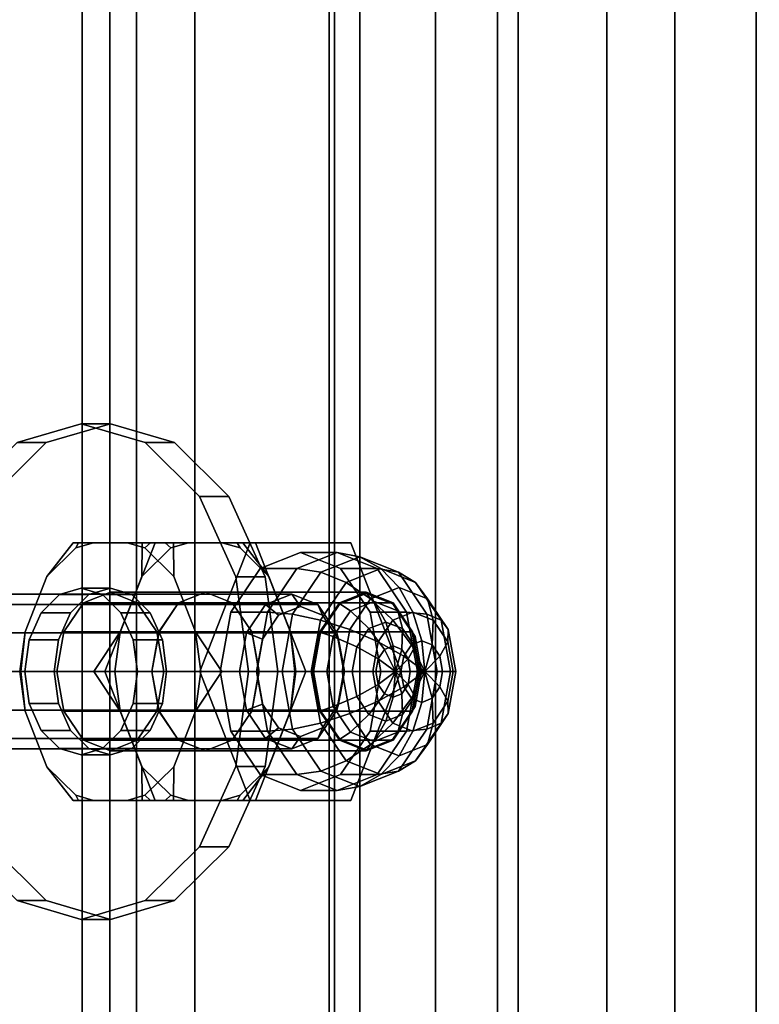
# Model space of a CAD drawing. Extents: x -3374 to 3374, y -2491 to 3025.
# Drawn here: x -1145 to -1108, y 78 to 128 of the extents above; entities that cross this region are included whole.
import ezdxf

# ---------------------------------------------------------------- set-up
doc = ezdxf.new("R2010")
doc.units = 0
doc.layers.add('Aufstiegsnetz', color=4, linetype='CONTINUOUS')
doc.layers.add('Mast', color=4, linetype='CONTINUOUS')

msp = doc.modelspace()

# ---------------------------------------------------------------- linework, layer by layer
at = {"layer": 'Aufstiegsnetz', "color": 0}
for points in [[(-1141.970201, 325, 658.726919), (-1141.970201, -325, 658.726919), (-1175.804975, -325, 621.913692), (-1175.804975, 325, 621.913692)], [(-1153.097172, 325, 661.496782), (-1153.097172, -325, 661.496782), (-1139.238642, -325, 675.274825), (-1139.238642, 325, 675.274825)], [(-1140.57941, 325, 676.503412), (-1140.57941, -325, 676.503412), (-1153.097172, -325, 661.496782), (-1153.097172, 325, 661.496782)], [(-1145.940232, 325, 686.064285), (-1145.940232, -325, 686.064285), (-1136.296866, -325, 700.688489), (-1136.296866, 325, 700.688489)], [(-1129.246925, 325, 670.767687), (-1129.246925, -325, 670.767687), (-1141.970201, -325, 658.726919), (-1141.970201, 325, 658.726919)], [(-1129.510816, 325, 692.608677), (-1129.510816, -325, 692.608677), (-1140.57941, -325, 676.503412), (-1140.57941, 325, 676.503412)], [(-1139.238642, 325, 675.274825), (-1139.238642, -325, 675.274825), (-1124.159354, -325, 687.704966), (-1124.159354, 325, 687.704966)], [(-1136.296866, 325, 700.688489), (-1136.296866, -325, 700.688489), (-1127.970156, -325, 716.100425), (-1127.970156, 325, 716.100425)], [(-1119.987241, 325, 709.673109), (-1119.987241, -325, 709.673109), (-1129.510816, -325, 692.608677), (-1129.510816, 325, 692.608677)], [(-1115.518845, 325, 681.648941), (-1115.518845, -325, 681.648941), (-1129.246925, -325, 670.767687), (-1129.246925, 325, 670.767687)], [(-1127.970156, 325, 716.100425), (-1127.970156, -325, 716.100425), (-1121.023981, -325, 732.18186), (-1121.023981, 325, 732.18186)], [(-1124.159354, 325, 687.704966), (-1124.159354, -325, 687.704966), (-1107.989892, -325, 698.679564), (-1107.989892, 325, 698.679564)], [(-1121.023981, 325, 732.18186), (-1121.023981, -325, 732.18186), (-1115.511629, -325, 748.809422), (-1115.511629, 325, 748.809422)], [(-1112.091156, 325, 727.548936), (-1112.091156, -325, 727.548936), (-1119.987241, -325, 709.673109), (-1119.987241, 325, 709.673109)], [(-1100.891276, 325, 691.287204), (-1100.891276, -325, 691.287204), (-1115.518845, -325, 681.648941), (-1115.518845, 325, 681.648941)], [(-1115.511629, 325, 748.809422), (-1115.511629, -325, 748.809422), (-1106.588601, -325, 764.009286), (-1106.588601, 325, 764.009286)], [(-1105.89094, 325, 746.081357), (-1105.89094, -325, 746.081357), (-1112.091156, -325, 727.548936), (-1112.091156, 325, 727.548936)], [(-1107.989892, 325, 698.679564), (-1107.989892, -325, 698.679564), (-1090.870277, -325, 708.103582), (-1090.870277, 325, 708.103582)]]:
    msp.add_polyline3d(points, close=True, dxfattribs=at)
at = {"layer": 'Mast', "color": 0}
for points in [[(-1149.827514, 90.216457, 650.263116), (-1147.996895, 86.161165, 652.260886), (-1145.257179, 83.451506, 655.250761), (-1142.025465, 82.5, 658.777559), (-1138.79375, 83.451506, 662.304356), (-1136.054034, 86.161165, 665.294231), (-1134.223415, 90.216457, 667.292002), (-1133.580587, 95, 667.993525), (-1134.223415, 99.783543, 667.292002), (-1136.054034, 103.838835, 665.294231), (-1138.79375, 106.548494, 662.304356), (-1142.025465, 107.5, 658.777559), (-1145.257179, 106.548494, 655.250761), (-1147.996895, 103.838835, 652.260886), (-1149.827514, 99.783543, 650.263116), (-1150.470342, 95, 649.561592)], [(-1148.995788, 95, 648.210411), (-1148.35296, 99.783543, 648.911935), (-1146.52234, 103.838835, 650.909706), (-1143.782625, 106.548494, 653.89958), (-1140.55091, 107.5, 657.426378), (-1137.319195, 106.548494, 660.953176), (-1134.57948, 103.838835, 663.943051), (-1132.74886, 99.783543, 665.940821), (-1132.106032, 95, 666.642345), (-1132.74886, 90.216457, 665.940821), (-1134.57948, 86.161165, 663.943051), (-1137.319195, 83.451506, 660.953176), (-1140.55091, 82.5, 657.426378), (-1143.782625, 83.451506, 653.89958), (-1146.52234, 86.161165, 650.909706), (-1148.35296, 90.216457, 648.911935)], [(-1145.257179, 106.548494, 655.250761), (-1142.025465, 107.5, 658.777559), (-1140.55091, 107.5, 657.426378), (-1143.782625, 106.548494, 653.89958)], [(-1142.025465, 107.5, 658.777559), (-1138.79375, 106.548494, 662.304356), (-1137.319195, 106.548494, 660.953176), (-1140.55091, 107.5, 657.426378)], [(-1147.996895, 103.838835, 652.260886), (-1145.257179, 106.548494, 655.250761), (-1143.782625, 106.548494, 653.89958), (-1146.52234, 103.838835, 650.909706)], [(-1138.79375, 106.548494, 662.304356), (-1136.054034, 103.838835, 665.294231), (-1134.57948, 103.838835, 663.943051), (-1137.319195, 106.548494, 660.953176)], [(-1136.054034, 103.838835, 665.294231), (-1134.223415, 99.783543, 667.292002), (-1132.74886, 99.783543, 665.940821), (-1134.57948, 103.838835, 663.943051)], [(-1137.351738, 99.798092, 660.917662), (-1138.805784, 101.236187, 659.330849), (-1139.701805, 101.5, 658.353014), (-1141.400015, 101.5, 656.499742), (-1142.296036, 101.236187, 655.521907), (-1143.750082, 99.798092, 653.935095), (-1144.842847, 96.996506, 652.742551), (-1145.111144, 95, 652.449756), (-1144.842847, 93.003494, 652.742551), (-1143.750082, 90.201908, 653.935095), (-1142.296036, 88.763813, 655.521907), (-1141.400015, 88.5, 656.499742), (-1139.701805, 88.5, 658.353014), (-1138.805784, 88.763813, 659.330849), (-1137.351738, 90.201908, 660.917662), (-1136.258973, 93.003494, 662.110205), (-1135.990676, 95, 662.403), (-1136.258973, 96.996506, 662.110205)], [(-1143.225437, 95, 649.697035), (-1145.064536, 95, 651.382259), (-1144.842847, 96.996506, 652.742551), (-1143.750082, 99.798092, 653.935095), (-1142.432866, 101.5, 654.060825), (-1140.690098, 101.5, 652.463873), (-1138.94733, 101.5, 650.86692), (-1138.957779, 99.798092, 649.543758), (-1140.050544, 96.996506, 648.351215), (-1141.386338, 95, 648.011812)], [(-1142.296036, 101.236187, 655.521907), (-1142.159332, 101.5, 655.248427), (-1142.432866, 101.5, 654.060825), (-1143.750082, 99.798092, 653.935095)], [(-1140.690098, 101.5, 652.463873), (-1142.432866, 101.5, 654.060825), (-1142.159332, 101.5, 655.248427), (-1141.400015, 101.5, 656.499742), (-1139.701805, 101.5, 658.353014), (-1138.52143, 101.5, 659.218501), (-1137.362187, 101.5, 659.5945), (-1135.619419, 101.5, 657.997547), (-1133.876651, 101.5, 656.400595), (-1134.150185, 101.5, 655.212993), (-1134.909502, 101.5, 653.961678), (-1136.607713, 101.5, 652.108406), (-1137.788087, 101.5, 651.242919), (-1138.94733, 101.5, 650.86692)], [(-1142.159332, 101.5, 655.248427), (-1142.296036, 101.236187, 655.521907), (-1141.400015, 101.5, 656.499742)], [(-1138.292071, 101.5, 650.270252), (-1140.825534, 95, 647.505462), (-1138.292071, 88.5, 650.270252), (-1133.225144, 88.5, 655.799832), (-1130.691681, 95, 658.564622), (-1133.225144, 101.5, 655.799832)], [(-1140.825534, 95, 647.505462), (-1138.292071, 101.5, 650.270252), (-1133.499768, 101.5, 645.878915), (-1136.033231, 95, 643.114125)], [(-1132.559435, 99.798092, 656.526325), (-1131.46667, 96.996506, 657.718869), (-1131.198373, 95, 658.011664), (-1131.46667, 93.003494, 657.718869), (-1132.559435, 90.201908, 656.526325), (-1134.013481, 88.763813, 654.939513), (-1134.909502, 88.5, 653.961678), (-1136.607713, 88.5, 652.108406), (-1137.503733, 88.763813, 651.130571), (-1138.957779, 90.201908, 649.543758), (-1140.050544, 93.003494, 648.351215), (-1140.318841, 95, 648.05842), (-1140.050544, 96.996506, 648.351215), (-1138.957779, 99.798092, 649.543758), (-1137.503733, 101.236187, 651.130571), (-1136.607713, 101.5, 652.108406), (-1134.909502, 101.5, 653.961678), (-1134.013481, 101.236187, 654.939513)], [(-1138.805784, 101.236187, 659.330849), (-1138.52143, 101.5, 659.218501), (-1139.701805, 101.5, 658.353014)], [(-1138.957779, 99.798092, 649.543758), (-1138.94733, 101.5, 650.86692), (-1137.788087, 101.5, 651.242919), (-1137.503733, 101.236187, 651.130571)], [(-1138.52143, 101.5, 659.218501), (-1138.805784, 101.236187, 659.330849), (-1137.351738, 99.798092, 660.917662), (-1137.362187, 101.5, 659.5945)], [(-1138.292071, 101.5, 650.270252), (-1133.225144, 101.5, 655.799832), (-1128.432841, 101.5, 651.408495), (-1133.499768, 101.5, 645.878915)], [(-1136.607713, 101.5, 652.108406), (-1137.503733, 101.236187, 651.130571), (-1137.788087, 101.5, 651.242919)], [(-1135.619419, 101.5, 657.997547), (-1137.362187, 101.5, 659.5945), (-1137.351738, 99.798092, 660.917662), (-1136.258973, 96.996506, 662.110205), (-1134.923179, 95, 662.449608), (-1133.08408, 95, 660.764384), (-1131.244981, 95, 659.079161), (-1131.46667, 96.996506, 657.718869), (-1132.559435, 99.798092, 656.526325), (-1133.876651, 101.5, 656.400595)], [(-1128.432841, 101.5, 651.408495), (-1125.899378, 95, 654.173285), (-1128.432841, 88.5, 651.408495), (-1133.499768, 88.5, 645.878915), (-1136.033231, 95, 643.114125), (-1133.499768, 101.5, 645.878915)], [(-1134.909502, 101.5, 653.961678), (-1134.150185, 101.5, 655.212993), (-1134.013481, 101.236187, 654.939513)], [(-1133.876651, 101.5, 656.400595), (-1132.559435, 99.798092, 656.526325), (-1134.013481, 101.236187, 654.939513), (-1134.150185, 101.5, 655.212993)], [(-1133.225144, 101.5, 655.799832), (-1130.691681, 95, 658.564622), (-1125.899378, 95, 654.173285), (-1128.432841, 101.5, 651.408495)], [(-1134.474177, 92, 644.815535), (-1132.991576, 89.803848, 646.43351), (-1130.966305, 89, 648.643705), (-1128.941034, 89.803848, 650.853901), (-1127.458432, 92, 652.471876), (-1126.915763, 95, 653.064096), (-1127.458432, 98, 652.471876), (-1128.941034, 100.196152, 650.853901), (-1130.966305, 101, 648.643705), (-1132.991576, 100.196152, 646.43351), (-1134.474177, 98, 644.815535), (-1135.016847, 95, 644.223315)], [(-1132.991576, 100.196152, 646.43351), (-1130.966305, 101, 648.643705), (-1129.123111, 101, 646.95473), (-1131.148382, 100.196152, 644.744535)], [(-1131.148382, 100.196152, 644.744535), (-1129.123111, 101, 646.95473), (-1127.978183, 100.795555, 645.905596), (-1129.934444, 100.019098, 643.770711)], [(-1130.966305, 101, 648.643705), (-1128.941034, 100.196152, 650.853901), (-1127.09784, 100.196152, 649.164925), (-1129.123111, 101, 646.95473)], [(-1129.123111, 101, 646.95473), (-1127.09784, 100.196152, 649.164925), (-1126.021921, 100.019098, 648.040481), (-1127.978183, 100.795555, 645.905596)], [(-1129.934444, 100.019098, 643.770711), (-1127.978183, 100.795555, 645.905596), (-1126.911279, 100.196152, 644.927959), (-1128.665215, 99.5, 643.013874)], [(-1127.978183, 100.795555, 645.905596), (-1126.021921, 100.019098, 648.040481), (-1125.157343, 99.5, 646.842045), (-1126.911279, 100.196152, 644.927959)], [(-1134.474177, 98, 644.815535), (-1132.991576, 100.196152, 646.43351), (-1131.148382, 100.196152, 644.744535), (-1132.630983, 98, 643.126559)], [(-1132.630983, 98, 643.126559), (-1131.148382, 100.196152, 644.744535), (-1129.934444, 100.019098, 643.770711), (-1131.366527, 97.897777, 642.207867)], [(-1131.366527, 97.897777, 642.207867), (-1129.934444, 100.019098, 643.770711), (-1128.665215, 99.5, 643.013874), (-1129.949186, 97.598076, 641.612666)], [(-1128.941034, 100.196152, 650.853901), (-1127.458432, 98, 652.471876), (-1125.615239, 98, 650.782901), (-1127.09784, 100.196152, 649.164925)], [(-1128.665215, 99.5, 643.013874), (-1126.911279, 100.196152, 644.927959), (-1125.995108, 99.242641, 644.088443), (-1127.427191, 98.674235, 642.525599)], [(-1127.09784, 100.196152, 649.164925), (-1125.615239, 98, 650.782901), (-1124.589838, 97.897777, 649.603325), (-1126.021921, 100.019098, 648.040481)], [(-1126.911279, 100.196152, 644.927959), (-1125.157343, 99.5, 646.842045), (-1124.563026, 98.674235, 645.651288), (-1125.995108, 99.242641, 644.088443)], [(-1126.021921, 100.019098, 648.040481), (-1124.589838, 97.897777, 649.603325), (-1123.873373, 97.598076, 648.243252), (-1125.157343, 99.5, 646.842045)], [(-1134.223415, 99.783543, 667.292002), (-1133.580587, 95, 667.993525), (-1132.106032, 95, 666.642345), (-1132.74886, 99.783543, 665.940821)], [(-1129.949186, 97.598076, 641.612666), (-1128.665215, 99.5, 643.013874), (-1127.427191, 98.674235, 642.525599), (-1128.475549, 97.12132, 641.381518)], [(-1125.157343, 99.5, 646.842045), (-1123.873373, 97.598076, 648.243252), (-1123.514668, 97.12132, 646.795369), (-1124.563026, 98.674235, 645.651288)], [(-1132.725245, 98.377363, 647.610717), (-1155.139145, 98.377363, 668.149272), (-1153.821797, 98.899843, 669.586905), (-1131.407897, 98.899843, 649.04835)], [(-1131.407897, 98.899843, 649.04835), (-1153.821797, 98.899843, 669.586905), (-1152.504449, 98.377363, 671.024538), (-1130.090549, 98.377363, 650.485983)], [(-1144.862943, 95, 655.680994), (-1144.646953, 96.60727, 655.916706), (-1144.031865, 97.969848, 656.587957), (-1143.111321, 98.880294, 657.592555), (-1142.025465, 99.2, 658.777559), (-1140.939608, 98.880294, 659.962563), (-1140.019064, 97.969848, 660.967161), (-1139.403976, 96.60727, 661.638411), (-1139.187986, 95, 661.874123), (-1139.403976, 93.39273, 661.638411), (-1140.019064, 92.030152, 660.967161), (-1140.939608, 91.119706, 659.962563), (-1142.025465, 90.8, 658.777559), (-1143.111321, 91.119706, 657.592555), (-1144.031865, 92.030152, 656.587957), (-1144.646953, 93.39273, 655.916706)], [(-1142.55731, 97.969848, 655.236776), (-1141.636766, 98.880294, 656.241374), (-1143.111321, 98.880294, 657.592555), (-1144.031865, 97.969848, 656.587957)], [(-1143.172399, 93.39273, 654.565525), (-1142.55731, 92.030152, 655.236776), (-1141.636766, 91.119706, 656.241374), (-1140.55091, 90.8, 657.426378), (-1139.465054, 91.119706, 658.611382), (-1138.544509, 92.030152, 659.61598), (-1137.929421, 93.39273, 660.287231), (-1137.713431, 95, 660.522943), (-1137.929421, 96.60727, 660.287231), (-1138.544509, 97.969848, 659.61598), (-1139.465054, 98.880294, 658.611382), (-1140.55091, 99.2, 657.426378), (-1141.636766, 98.880294, 656.241374), (-1142.55731, 97.969848, 655.236776), (-1143.172399, 96.60727, 654.565525), (-1143.388389, 95, 654.329813)], [(-1142.891223, 97, 654.872375), (-1141.90209, 98.464102, 655.951823), (-1140.55091, 99, 657.426378), (-1139.19973, 98.464102, 658.900933), (-1138.210597, 97, 659.980382), (-1137.848549, 95, 660.375488), (-1138.210597, 93, 659.980382), (-1139.19973, 91.535898, 658.900933), (-1140.55091, 91, 657.426378), (-1141.90209, 91.535898, 655.951823), (-1142.891223, 93, 654.872375), (-1143.253271, 95, 654.477269)], [(-1141.636766, 98.880294, 656.241374), (-1140.55091, 99.2, 657.426378), (-1142.025465, 99.2, 658.777559), (-1143.111321, 98.880294, 657.592555)], [(-1140.55091, 99.2, 657.426378), (-1139.465054, 98.880294, 658.611382), (-1140.939608, 98.880294, 659.962563), (-1142.025465, 99.2, 658.777559)], [(-1140.55091, 99, 657.426378), (-1141.90209, 98.464102, 655.951823), (-1139.505939, 98.464102, 653.756155), (-1137.109788, 98.464102, 651.560487), (-1135.758607, 99, 653.035042), (-1138.154759, 99, 655.23071)], [(-1139.465054, 98.880294, 658.611382), (-1138.544509, 97.969848, 659.61598), (-1140.019064, 97.969848, 660.967161), (-1140.939608, 98.880294, 659.962563)], [(-1139.19973, 98.464102, 658.900933), (-1140.55091, 99, 657.426378), (-1138.154759, 99, 655.23071), (-1135.758607, 99, 653.035042), (-1134.407427, 98.464102, 654.509596), (-1136.803578, 98.464102, 656.705265)], [(-1138.09892, 97, 650.481038), (-1138.460968, 95, 650.085932), (-1138.09892, 93, 650.481038), (-1137.109788, 91.535898, 651.560487), (-1135.758607, 91, 653.035042), (-1134.407427, 91.535898, 654.509596), (-1133.418294, 93, 655.589045), (-1133.056246, 95, 655.984151), (-1133.418294, 97, 655.589045), (-1134.407427, 98.464102, 654.509596), (-1135.758607, 99, 653.035042), (-1137.109788, 98.464102, 651.560487)], [(-1138.458969, 95, 650.088115), (-1138.097189, 97, 650.482928), (-1137.108788, 98.464102, 651.561578), (-1135.758607, 99, 653.035042), (-1134.408427, 98.464102, 654.508505), (-1133.420026, 97, 655.587156), (-1133.058246, 95, 655.981969), (-1133.420026, 93, 655.587156), (-1134.408427, 91.535898, 654.508505), (-1135.758607, 91, 653.035042), (-1137.108788, 91.535898, 651.561578), (-1138.097189, 93, 650.482928)], [(-1128.998737, 98.464102, 644.130086), (-1127.648557, 99, 645.60355), (-1135.758607, 99, 653.035042), (-1137.108788, 98.464102, 651.561578)], [(-1127.648557, 99, 645.60355), (-1126.298376, 98.464102, 647.077013), (-1134.408427, 98.464102, 654.508505), (-1135.758607, 99, 653.035042)], [(-1132.073044, 97.839439, 647.434325), (-1132.725245, 98.377363, 647.610717), (-1131.407897, 98.899843, 649.04835), (-1130.965515, 98.278702, 648.642982)], [(-1130.965515, 98.278702, 648.642982), (-1131.407897, 98.899843, 649.04835), (-1130.090549, 98.377363, 650.485983), (-1129.857985, 97.839439, 649.851638)], [(-1129.987138, 93, 643.051436), (-1128.998737, 91.535898, 644.130086), (-1127.648557, 91, 645.60355), (-1126.298376, 91.535898, 647.077013), (-1125.309975, 93, 648.155663), (-1124.948195, 95, 648.550477), (-1125.309975, 97, 648.155663), (-1126.298376, 98.464102, 647.077013), (-1127.648557, 99, 645.60355), (-1128.998737, 98.464102, 644.130086), (-1129.987138, 97, 643.051436), (-1130.348918, 95, 642.656622)], [(-1130.312776, 95, 642.696064), (-1129.955838, 96.973232, 643.085593), (-1128.980666, 98.417738, 644.149807), (-1127.648557, 98.946464, 645.60355), (-1126.316447, 98.417738, 647.057292), (-1125.341275, 96.973232, 648.121506), (-1124.984337, 95, 648.511035), (-1125.341275, 93.026768, 648.121506), (-1126.316447, 91.582262, 647.057292), (-1127.648557, 91.053536, 645.60355), (-1128.980666, 91.582262, 644.149807), (-1129.955838, 93.026768, 643.085593)], [(-1128.447122, 98.061862, 643.939378), (-1127.25372, 98.535534, 645.241748), (-1127.648557, 98.946464, 645.60355), (-1128.980666, 98.417738, 644.149807)], [(-1127.25372, 98.535534, 645.241748), (-1126.060317, 98.061862, 646.544118), (-1126.316447, 98.417738, 647.057292), (-1127.648557, 98.946464, 645.60355)], [(-1127.427191, 98.674235, 642.525599), (-1125.995108, 99.242641, 644.088443), (-1125.292106, 98, 643.44426), (-1126.304741, 97.598076, 642.339163)], [(-1125.995108, 99.242641, 644.088443), (-1124.563026, 98.674235, 645.651288), (-1124.27947, 97.598076, 644.549358), (-1125.292106, 98, 643.44426)], [(-1133.68961, 96.949921, 646.558297), (-1156.10351, 96.949921, 667.096852), (-1155.139145, 98.377363, 668.149272), (-1132.725245, 98.377363, 647.610717)], [(-1130.090549, 98.377363, 650.485983), (-1152.504449, 98.377363, 671.024538), (-1151.540083, 96.949921, 672.076959), (-1129.126183, 96.949921, 651.538403)], [(-1141.90209, 98.464102, 655.951823), (-1142.891223, 97, 654.872375), (-1140.495072, 97, 652.676706), (-1138.09892, 97, 650.481038), (-1137.109788, 98.464102, 651.560487), (-1139.505939, 98.464102, 653.756155)], [(-1138.210597, 97, 659.980382), (-1139.19973, 98.464102, 658.900933), (-1136.803578, 98.464102, 656.705265), (-1134.407427, 98.464102, 654.509596), (-1133.418294, 97, 655.589045), (-1135.814445, 97, 657.784714)], [(-1129.987138, 97, 643.051436), (-1128.998737, 98.464102, 644.130086), (-1137.108788, 98.464102, 651.561578), (-1138.097189, 97, 650.482928)], [(-1126.298376, 98.464102, 647.077013), (-1125.309975, 97, 648.155663), (-1133.420026, 97, 655.587156), (-1134.408427, 98.464102, 654.508505)], [(-1132.883812, 96.639351, 646.549527), (-1133.68961, 96.949921, 646.558297), (-1132.725245, 98.377363, 647.610717), (-1132.073044, 97.839439, 647.434325)], [(-1129.857985, 97.839439, 649.851638), (-1130.090549, 98.377363, 650.485983), (-1129.126183, 96.949921, 651.538403), (-1129.047217, 96.639351, 650.736436)], [(-1129.320753, 96.767767, 642.985977), (-1128.447122, 98.061862, 643.939378), (-1128.980666, 98.417738, 644.149807), (-1129.955838, 96.973232, 643.085593)], [(-1128.475549, 97.12132, 641.381518), (-1127.427191, 98.674235, 642.525599), (-1126.304741, 97.598076, 642.339163), (-1127.046042, 96.5, 641.530175)], [(-1127.511747, 97.165064, 643.784014), (-1126.667884, 97.5, 644.704929), (-1127.25372, 98.535534, 645.241748), (-1128.447122, 98.061862, 643.939378)], [(-1126.667884, 97.5, 644.704929), (-1125.824021, 97.165064, 645.625844), (-1126.060317, 98.061862, 646.544118), (-1127.25372, 98.535534, 645.241748)], [(-1126.060317, 98.061862, 646.544118), (-1125.186686, 96.767767, 647.497519), (-1125.341275, 96.973232, 648.121506), (-1126.316447, 98.417738, 647.057292)], [(-1124.563026, 98.674235, 645.651288), (-1123.514668, 97.12132, 646.795369), (-1123.53817, 96.5, 645.358346), (-1124.27947, 97.598076, 644.549358)], [(-1143.172399, 96.60727, 654.565525), (-1142.55731, 97.969848, 655.236776), (-1144.031865, 97.969848, 656.587957), (-1144.646953, 96.60727, 655.916706)], [(-1138.544509, 97.969848, 659.61598), (-1137.929421, 96.60727, 660.287231), (-1139.403976, 96.60727, 661.638411), (-1140.019064, 97.969848, 660.967161)], [(-1135.016847, 95, 644.223315), (-1134.474177, 98, 644.815535), (-1132.630983, 98, 643.126559), (-1133.173653, 95, 642.534339)], [(-1133.180574, 95, 646.225669), (-1132.883812, 96.639351, 646.549527), (-1132.073044, 97.839439, 647.434325), (-1130.965515, 98.278702, 648.642982), (-1129.857985, 97.839439, 649.851638), (-1129.047217, 96.639351, 650.736436), (-1128.750455, 95, 651.060294), (-1129.047217, 93.360649, 650.736436), (-1129.857985, 92.160561, 649.851638), (-1130.965515, 91.721298, 648.642982), (-1132.073044, 92.160561, 647.434325), (-1132.883812, 93.360649, 646.549527)], [(-1133.173653, 95, 642.534339), (-1132.630983, 98, 643.126559), (-1131.366527, 97.897777, 642.207867), (-1131.890706, 95, 641.635827)], [(-1131.890706, 95, 641.635827), (-1131.366527, 97.897777, 642.207867), (-1129.949186, 97.598076, 641.612666), (-1130.419151, 95, 641.099789)], [(-1128.129497, 96.25, 643.109858), (-1127.511747, 97.165064, 643.784014), (-1128.447122, 98.061862, 643.939378), (-1129.320753, 96.767767, 642.985977)], [(-1127.458432, 98, 652.471876), (-1126.915763, 95, 653.064096), (-1125.072569, 95, 651.375121), (-1125.615239, 98, 650.782901)], [(-1126.304741, 97.598076, 642.339163), (-1125.292106, 98, 643.44426), (-1124.85018, 96.552914, 643.03931), (-1125.374359, 96.344863, 642.467269)], [(-1125.824021, 97.165064, 645.625844), (-1125.206271, 96.25, 646.3), (-1125.186686, 96.767767, 647.497519), (-1126.060317, 98.061862, 646.544118)], [(-1125.615239, 98, 650.782901), (-1125.072569, 95, 651.375121), (-1124.06566, 95, 650.175366), (-1124.589838, 97.897777, 649.603325)], [(-1125.292106, 98, 643.44426), (-1124.27947, 97.598076, 644.549358), (-1124.326001, 96.344863, 643.61135), (-1124.85018, 96.552914, 643.03931)], [(-1124.589838, 97.897777, 649.603325), (-1124.06566, 95, 650.175366), (-1123.403407, 95, 648.75613), (-1123.873373, 97.598076, 648.243252)], [(-1130.419151, 95, 641.099789), (-1129.949186, 97.598076, 641.612666), (-1128.475549, 97.12132, 641.381518), (-1128.859274, 95, 640.962755)], [(-1126.736428, 96.120719, 643.890769), (-1126.299612, 96.294095, 644.36747), (-1126.667884, 97.5, 644.704929), (-1127.511747, 97.165064, 643.784014)], [(-1127.046042, 96.5, 641.530175), (-1126.304741, 97.598076, 642.339163), (-1125.374359, 96.344863, 642.467269), (-1125.758084, 95.776457, 642.048506)], [(-1126.299612, 96.294095, 644.36747), (-1125.862797, 96.120719, 644.844171), (-1125.824021, 97.165064, 645.625844), (-1126.667884, 97.5, 644.704929)], [(-1124.27947, 97.598076, 644.549358), (-1123.53817, 96.5, 645.358346), (-1123.942276, 95.776457, 644.030113), (-1124.326001, 96.344863, 643.61135)], [(-1123.873373, 97.598076, 648.243252), (-1123.403407, 95, 648.75613), (-1123.130943, 95, 647.214132), (-1123.514668, 97.12132, 646.795369)], [(-1134.042593, 95, 646.173084), (-1156.456492, 95, 666.71164), (-1156.10351, 96.949921, 667.096852), (-1133.68961, 96.949921, 646.558297)], [(-1129.126183, 96.949921, 651.538403), (-1151.540083, 96.949921, 672.076959), (-1151.187101, 95, 672.462171), (-1128.773201, 95, 651.923616)], [(-1145.064536, 95, 651.382259), (-1145.111144, 95, 652.449756), (-1144.842847, 96.996506, 652.742551)], [(-1142.891223, 97, 654.872375), (-1143.253271, 95, 654.477269), (-1140.857119, 95, 652.281601), (-1138.460968, 95, 650.085932), (-1138.09892, 97, 650.481038), (-1140.495072, 97, 652.676706)], [(-1140.050544, 96.996506, 648.351215), (-1140.318841, 95, 648.05842), (-1141.386338, 95, 648.011812)], [(-1130.348918, 95, 642.656622), (-1129.987138, 97, 643.051436), (-1138.097189, 97, 650.482928), (-1138.458969, 95, 650.088115)], [(-1137.848549, 95, 660.375488), (-1138.210597, 97, 659.980382), (-1135.814445, 97, 657.784714), (-1133.418294, 97, 655.589045), (-1133.056246, 95, 655.984151), (-1135.452398, 95, 658.179819)], [(-1135.990676, 95, 662.403), (-1134.923179, 95, 662.449608), (-1136.258973, 96.996506, 662.110205)], [(-1133.180574, 95, 646.225669), (-1134.042593, 95, 646.173084), (-1133.68961, 96.949921, 646.558297), (-1132.883812, 96.639351, 646.549527)], [(-1125.309975, 97, 648.155663), (-1124.948195, 95, 648.550477), (-1133.058246, 95, 655.981969), (-1133.420026, 97, 655.587156)], [(-1131.46667, 96.996506, 657.718869), (-1131.244981, 95, 659.079161), (-1131.198373, 95, 658.011664)], [(-1129.640524, 95, 642.637008), (-1129.320753, 96.767767, 642.985977), (-1129.955838, 96.973232, 643.085593), (-1130.312776, 95, 642.696064)], [(-1129.047217, 96.639351, 650.736436), (-1129.126183, 96.949921, 651.538403), (-1128.773201, 95, 651.923616), (-1128.750455, 95, 651.060294)], [(-1128.859274, 95, 640.962755), (-1128.475549, 97.12132, 641.381518), (-1127.046042, 96.5, 641.530175), (-1127.317377, 95, 641.234065)], [(-1127.056199, 95.647048, 643.5418), (-1126.736428, 96.120719, 643.890769), (-1127.511747, 97.165064, 643.784014), (-1128.129497, 96.25, 643.109858)], [(-1125.862797, 96.120719, 644.844171), (-1125.543026, 95.647048, 645.19314), (-1125.206271, 96.25, 646.3), (-1125.824021, 97.165064, 645.625844)], [(-1125.186686, 96.767767, 647.497519), (-1124.866915, 95, 647.846488), (-1124.984337, 95, 648.511035), (-1125.341275, 96.973232, 648.121506)], [(-1123.514668, 97.12132, 646.795369), (-1123.130943, 95, 647.214132), (-1123.266835, 95, 645.654456), (-1123.53817, 96.5, 645.358346)], [(-1143.388389, 95, 654.329813), (-1143.172399, 96.60727, 654.565525), (-1144.646953, 96.60727, 655.916706), (-1144.862943, 95, 655.680994)], [(-1137.929421, 96.60727, 660.287231), (-1137.713431, 95, 660.522943), (-1139.187986, 95, 661.874123), (-1139.403976, 96.60727, 661.638411)], [(-1128.35561, 95, 642.863099), (-1128.129497, 96.25, 643.109858), (-1129.320753, 96.767767, 642.985977), (-1129.640524, 95, 642.637008)], [(-1127.317377, 95, 641.234065), (-1127.046042, 96.5, 641.530175), (-1125.758084, 95.776457, 642.048506), (-1125.898537, 95, 641.895228)], [(-1124.699447, 95, 642.901189), (-1125.374359, 96.344863, 642.467269), (-1124.85018, 96.552914, 643.03931)], [(-1125.206271, 96.25, 646.3), (-1124.980158, 95, 646.546758), (-1124.866915, 95, 647.846488), (-1125.186686, 96.767767, 647.497519)], [(-1124.699447, 95, 642.901189), (-1124.85018, 96.552914, 643.03931), (-1124.326001, 96.344863, 643.61135)], [(-1123.53817, 96.5, 645.358346), (-1123.266835, 95, 645.654456), (-1123.801822, 95, 644.183391), (-1123.942276, 95.776457, 644.030113)], [(-1127.173244, 95, 643.414069), (-1127.056199, 95.647048, 643.5418), (-1128.129497, 96.25, 643.109858), (-1128.35561, 95, 642.863099)], [(-1126.736428, 96.120719, 643.890769), (-1127.056199, 95.647048, 643.5418), (-1126.174002, 95, 644.252369)], [(-1126.299612, 96.294095, 644.36747), (-1126.736428, 96.120719, 643.890769), (-1126.174002, 95, 644.252369)], [(-1125.862797, 96.120719, 644.844171), (-1126.299612, 96.294095, 644.36747), (-1126.174002, 95, 644.252369)], [(-1125.543026, 95.647048, 645.19314), (-1125.862797, 96.120719, 644.844171), (-1126.174002, 95, 644.252369)], [(-1124.699447, 95, 642.901189), (-1125.758084, 95.776457, 642.048506), (-1125.374359, 96.344863, 642.467269)], [(-1125.543026, 95.647048, 645.19314), (-1125.425981, 95, 645.320871), (-1124.980158, 95, 646.546758), (-1125.206271, 96.25, 646.3)], [(-1124.699447, 95, 642.901189), (-1124.326001, 96.344863, 643.61135), (-1123.942276, 95.776457, 644.030113)], [(-1127.056199, 95.647048, 643.5418), (-1127.173244, 95, 643.414069), (-1126.174002, 95, 644.252369)], [(-1125.425981, 95, 645.320871), (-1125.543026, 95.647048, 645.19314), (-1126.174002, 95, 644.252369)], [(-1124.699447, 95, 642.901189), (-1125.898537, 95, 641.895228), (-1125.758084, 95.776457, 642.048506)], [(-1124.699447, 95, 642.901189), (-1123.942276, 95.776457, 644.030113), (-1123.801822, 95, 644.183391)], [(-1133.68961, 93.050078, 646.558297), (-1156.10351, 93.050078, 667.096852), (-1156.456492, 95, 666.71164), (-1134.042593, 95, 646.173084)], [(-1128.773201, 95, 651.923616), (-1151.187101, 95, 672.462171), (-1151.540083, 93.050078, 672.076959), (-1129.126183, 93.050078, 651.538403)], [(-1145.111144, 95, 652.449756), (-1145.064536, 95, 651.382259), (-1144.842847, 93.003494, 652.742551)], [(-1140.690098, 88.5, 652.463873), (-1142.432866, 88.5, 654.060825), (-1143.750082, 90.201908, 653.935095), (-1144.842847, 93.003494, 652.742551), (-1145.064536, 95, 651.382259), (-1143.225437, 95, 649.697035), (-1141.386338, 95, 648.011812), (-1140.050544, 93.003494, 648.351215), (-1138.957779, 90.201908, 649.543758), (-1138.94733, 88.5, 650.86692)], [(-1143.172399, 93.39273, 654.565525), (-1143.388389, 95, 654.329813), (-1144.862943, 95, 655.680994), (-1144.646953, 93.39273, 655.916706)], [(-1143.253271, 95, 654.477269), (-1142.891223, 93, 654.872375), (-1140.495072, 93, 652.676706), (-1138.09892, 93, 650.481038), (-1138.460968, 95, 650.085932), (-1140.857119, 95, 652.281601)], [(-1140.050544, 93.003494, 648.351215), (-1141.386338, 95, 648.011812), (-1140.318841, 95, 648.05842)], [(-1138.292071, 88.5, 650.270252), (-1140.825534, 95, 647.505462), (-1136.033231, 95, 643.114125), (-1133.499768, 88.5, 645.878915)], [(-1137.713431, 95, 660.522943), (-1137.929421, 93.39273, 660.287231), (-1139.403976, 93.39273, 661.638411), (-1139.187986, 95, 661.874123)], [(-1129.987138, 93, 643.051436), (-1130.348918, 95, 642.656622), (-1138.458969, 95, 650.088115), (-1138.097189, 93, 650.482928)], [(-1138.210597, 93, 659.980382), (-1137.848549, 95, 660.375488), (-1135.452398, 95, 658.179819), (-1133.056246, 95, 655.984151), (-1133.418294, 93, 655.589045), (-1135.814445, 93, 657.784714)], [(-1133.08408, 95, 660.764384), (-1134.923179, 95, 662.449608), (-1136.258973, 93.003494, 662.110205), (-1137.351738, 90.201908, 660.917662), (-1137.362187, 88.5, 659.5945), (-1135.619419, 88.5, 657.997547), (-1133.876651, 88.5, 656.400595), (-1132.559435, 90.201908, 656.526325), (-1131.46667, 93.003494, 657.718869), (-1131.244981, 95, 659.079161)], [(-1134.923179, 95, 662.449608), (-1135.990676, 95, 662.403), (-1136.258973, 93.003494, 662.110205)], [(-1134.474177, 92, 644.815535), (-1135.016847, 95, 644.223315), (-1133.173653, 95, 642.534339), (-1132.630983, 92, 643.126559)], [(-1133.580587, 95, 667.993525), (-1134.223415, 90.216457, 667.292002), (-1132.74886, 90.216457, 665.940821), (-1132.106032, 95, 666.642345)], [(-1132.883812, 93.360649, 646.549527), (-1133.68961, 93.050078, 646.558297), (-1134.042593, 95, 646.173084), (-1133.180574, 95, 646.225669)], [(-1124.948195, 95, 648.550477), (-1125.309975, 93, 648.155663), (-1133.420026, 93, 655.587156), (-1133.058246, 95, 655.981969)], [(-1130.691681, 95, 658.564622), (-1133.225144, 88.5, 655.799832), (-1128.432841, 88.5, 651.408495), (-1125.899378, 95, 654.173285)], [(-1132.630983, 92, 643.126559), (-1133.173653, 95, 642.534339), (-1131.890706, 95, 641.635827), (-1131.366527, 92.102223, 642.207867)], [(-1131.366527, 92.102223, 642.207867), (-1131.890706, 95, 641.635827), (-1130.419151, 95, 641.099789), (-1129.949186, 92.401924, 641.612666)], [(-1131.46667, 93.003494, 657.718869), (-1131.198373, 95, 658.011664), (-1131.244981, 95, 659.079161)], [(-1129.949186, 92.401924, 641.612666), (-1130.419151, 95, 641.099789), (-1128.859274, 95, 640.962755), (-1128.475549, 92.87868, 641.381518)], [(-1129.320753, 93.232233, 642.985977), (-1129.640524, 95, 642.637008), (-1130.312776, 95, 642.696064), (-1129.955838, 93.026768, 643.085593)], [(-1128.129497, 93.75, 643.109858), (-1128.35561, 95, 642.863099), (-1129.640524, 95, 642.637008), (-1129.320753, 93.232233, 642.985977)], [(-1128.750455, 95, 651.060294), (-1128.773201, 95, 651.923616), (-1129.126183, 93.050078, 651.538403), (-1129.047217, 93.360649, 650.736436)], [(-1128.475549, 92.87868, 641.381518), (-1128.859274, 95, 640.962755), (-1127.317377, 95, 641.234065), (-1127.046042, 93.5, 641.530175)], [(-1127.056199, 94.352952, 643.5418), (-1127.173244, 95, 643.414069), (-1128.35561, 95, 642.863099), (-1128.129497, 93.75, 643.109858)], [(-1126.915763, 95, 653.064096), (-1127.458432, 92, 652.471876), (-1125.615239, 92, 650.782901), (-1125.072569, 95, 651.375121)], [(-1127.046042, 93.5, 641.530175), (-1127.317377, 95, 641.234065), (-1125.898537, 95, 641.895228), (-1125.758084, 94.223543, 642.048506)], [(-1127.173244, 95, 643.414069), (-1127.056199, 94.352952, 643.5418), (-1126.174002, 95, 644.252369)], [(-1127.056199, 94.352952, 643.5418), (-1126.736428, 93.879281, 643.890769), (-1126.174002, 95, 644.252369)], [(-1126.736428, 93.879281, 643.890769), (-1126.299612, 93.705905, 644.36747), (-1126.174002, 95, 644.252369)], [(-1126.299612, 93.705905, 644.36747), (-1125.862797, 93.879281, 644.844171), (-1126.174002, 95, 644.252369)], [(-1125.543026, 94.352952, 645.19314), (-1125.425981, 95, 645.320871), (-1126.174002, 95, 644.252369)], [(-1125.862797, 93.879281, 644.844171), (-1125.543026, 94.352952, 645.19314), (-1126.174002, 95, 644.252369)], [(-1124.699447, 95, 642.901189), (-1125.758084, 94.223543, 642.048506), (-1125.898537, 95, 641.895228)], [(-1124.699447, 95, 642.901189), (-1125.374359, 93.655137, 642.467269), (-1125.758084, 94.223543, 642.048506)], [(-1125.072569, 95, 651.375121), (-1125.615239, 92, 650.782901), (-1124.589838, 92.102223, 649.603325), (-1124.06566, 95, 650.175366)], [(-1125.425981, 95, 645.320871), (-1125.543026, 94.352952, 645.19314), (-1125.206271, 93.75, 646.3), (-1124.980158, 95, 646.546758)], [(-1124.699447, 95, 642.901189), (-1124.85018, 93.447086, 643.03931), (-1125.374359, 93.655137, 642.467269)], [(-1124.866915, 95, 647.846488), (-1125.186686, 93.232233, 647.497519), (-1125.341275, 93.026768, 648.121506), (-1124.984337, 95, 648.511035)], [(-1124.980158, 95, 646.546758), (-1125.206271, 93.75, 646.3), (-1125.186686, 93.232233, 647.497519), (-1124.866915, 95, 647.846488)], [(-1124.699447, 95, 642.901189), (-1124.326001, 93.655137, 643.61135), (-1124.85018, 93.447086, 643.03931)], [(-1124.699447, 95, 642.901189), (-1123.801822, 95, 644.183391), (-1123.942276, 94.223543, 644.030113)], [(-1124.699447, 95, 642.901189), (-1123.942276, 94.223543, 644.030113), (-1124.326001, 93.655137, 643.61135)], [(-1124.06566, 95, 650.175366), (-1124.589838, 92.102223, 649.603325), (-1123.873373, 92.401924, 648.243252), (-1123.403407, 95, 648.75613)], [(-1123.266835, 95, 645.654456), (-1123.53817, 93.5, 645.358346), (-1123.942276, 94.223543, 644.030113), (-1123.801822, 95, 644.183391)], [(-1123.403407, 95, 648.75613), (-1123.873373, 92.401924, 648.243252), (-1123.514668, 92.87868, 646.795369), (-1123.130943, 95, 647.214132)], [(-1123.130943, 95, 647.214132), (-1123.514668, 92.87868, 646.795369), (-1123.53817, 93.5, 645.358346), (-1123.266835, 95, 645.654456)], [(-1126.736428, 93.879281, 643.890769), (-1127.056199, 94.352952, 643.5418), (-1128.129497, 93.75, 643.109858), (-1127.511747, 92.834936, 643.784014)], [(-1126.299612, 93.705905, 644.36747), (-1126.736428, 93.879281, 643.890769), (-1127.511747, 92.834936, 643.784014), (-1126.667884, 92.5, 644.704929)], [(-1126.304741, 92.401924, 642.339163), (-1127.046042, 93.5, 641.530175), (-1125.758084, 94.223543, 642.048506), (-1125.374359, 93.655137, 642.467269)], [(-1125.862797, 93.879281, 644.844171), (-1126.299612, 93.705905, 644.36747), (-1126.667884, 92.5, 644.704929), (-1125.824021, 92.834936, 645.625844)], [(-1125.543026, 94.352952, 645.19314), (-1125.862797, 93.879281, 644.844171), (-1125.824021, 92.834936, 645.625844), (-1125.206271, 93.75, 646.3)], [(-1123.53817, 93.5, 645.358346), (-1124.27947, 92.401924, 644.549358), (-1124.326001, 93.655137, 643.61135), (-1123.942276, 94.223543, 644.030113)], [(-1142.55731, 92.030152, 655.236776), (-1143.172399, 93.39273, 654.565525), (-1144.646953, 93.39273, 655.916706), (-1144.031865, 92.030152, 656.587957)], [(-1137.929421, 93.39273, 660.287231), (-1138.544509, 92.030152, 659.61598), (-1140.019064, 92.030152, 660.967161), (-1139.403976, 93.39273, 661.638411)], [(-1127.511747, 92.834936, 643.784014), (-1128.129497, 93.75, 643.109858), (-1129.320753, 93.232233, 642.985977), (-1128.447122, 91.938138, 643.939378)], [(-1127.427191, 91.325765, 642.525599), (-1128.475549, 92.87868, 641.381518), (-1127.046042, 93.5, 641.530175), (-1126.304741, 92.401924, 642.339163)], [(-1125.292106, 92, 643.44426), (-1126.304741, 92.401924, 642.339163), (-1125.374359, 93.655137, 642.467269), (-1124.85018, 93.447086, 643.03931)], [(-1125.206271, 93.75, 646.3), (-1125.824021, 92.834936, 645.625844), (-1126.060317, 91.938138, 646.544118), (-1125.186686, 93.232233, 647.497519)], [(-1124.27947, 92.401924, 644.549358), (-1125.292106, 92, 643.44426), (-1124.85018, 93.447086, 643.03931), (-1124.326001, 93.655137, 643.61135)], [(-1123.514668, 92.87868, 646.795369), (-1124.563026, 91.325765, 645.651288), (-1124.27947, 92.401924, 644.549358), (-1123.53817, 93.5, 645.358346)], [(-1132.725245, 91.622637, 647.610717), (-1155.139145, 91.622637, 668.149272), (-1156.10351, 93.050078, 667.096852), (-1133.68961, 93.050078, 646.558297)], [(-1129.126183, 93.050078, 651.538403), (-1151.540083, 93.050078, 672.076959), (-1152.504449, 91.622637, 671.024538), (-1130.090549, 91.622637, 650.485983)], [(-1142.891223, 93, 654.872375), (-1141.90209, 91.535898, 655.951823), (-1139.505939, 91.535898, 653.756155), (-1137.109788, 91.535898, 651.560487), (-1138.09892, 93, 650.481038), (-1140.495072, 93, 652.676706)], [(-1139.19973, 91.535898, 658.900933), (-1138.210597, 93, 659.980382), (-1135.814445, 93, 657.784714), (-1133.418294, 93, 655.589045), (-1134.407427, 91.535898, 654.509596), (-1136.803578, 91.535898, 656.705265)], [(-1128.998737, 91.535898, 644.130086), (-1129.987138, 93, 643.051436), (-1138.097189, 93, 650.482928), (-1137.108788, 91.535898, 651.561578)], [(-1125.309975, 93, 648.155663), (-1126.298376, 91.535898, 647.077013), (-1134.408427, 91.535898, 654.508505), (-1133.420026, 93, 655.587156)], [(-1132.073044, 92.160561, 647.434325), (-1132.725245, 91.622637, 647.610717), (-1133.68961, 93.050078, 646.558297), (-1132.883812, 93.360649, 646.549527)], [(-1129.047217, 93.360649, 650.736436), (-1129.126183, 93.050078, 651.538403), (-1130.090549, 91.622637, 650.485983), (-1129.857985, 92.160561, 649.851638)], [(-1128.447122, 91.938138, 643.939378), (-1129.320753, 93.232233, 642.985977), (-1129.955838, 93.026768, 643.085593), (-1128.980666, 91.582262, 644.149807)], [(-1128.665215, 90.5, 643.013874), (-1129.949186, 92.401924, 641.612666), (-1128.475549, 92.87868, 641.381518), (-1127.427191, 91.325765, 642.525599)], [(-1125.186686, 93.232233, 647.497519), (-1126.060317, 91.938138, 646.544118), (-1126.316447, 91.582262, 647.057292), (-1125.341275, 93.026768, 648.121506)], [(-1123.873373, 92.401924, 648.243252), (-1125.157343, 90.5, 646.842045), (-1124.563026, 91.325765, 645.651288), (-1123.514668, 92.87868, 646.795369)], [(-1129.934444, 89.980902, 643.770711), (-1131.366527, 92.102223, 642.207867), (-1129.949186, 92.401924, 641.612666), (-1128.665215, 90.5, 643.013874)], [(-1126.667884, 92.5, 644.704929), (-1127.511747, 92.834936, 643.784014), (-1128.447122, 91.938138, 643.939378), (-1127.25372, 91.464466, 645.241748)], [(-1125.995108, 90.757359, 644.088443), (-1127.427191, 91.325765, 642.525599), (-1126.304741, 92.401924, 642.339163), (-1125.292106, 92, 643.44426)], [(-1125.824021, 92.834936, 645.625844), (-1126.667884, 92.5, 644.704929), (-1127.25372, 91.464466, 645.241748), (-1126.060317, 91.938138, 646.544118)], [(-1124.589838, 92.102223, 649.603325), (-1126.021921, 89.980902, 648.040481), (-1125.157343, 90.5, 646.842045), (-1123.873373, 92.401924, 648.243252)], [(-1124.563026, 91.325765, 645.651288), (-1125.995108, 90.757359, 644.088443), (-1125.292106, 92, 643.44426), (-1124.27947, 92.401924, 644.549358)], [(-1141.636766, 91.119706, 656.241374), (-1142.55731, 92.030152, 655.236776), (-1144.031865, 92.030152, 656.587957), (-1143.111321, 91.119706, 657.592555)], [(-1138.544509, 92.030152, 659.61598), (-1139.465054, 91.119706, 658.611382), (-1140.939608, 91.119706, 659.962563), (-1140.019064, 92.030152, 660.967161)], [(-1132.991576, 89.803848, 646.43351), (-1134.474177, 92, 644.815535), (-1132.630983, 92, 643.126559), (-1131.148382, 89.803848, 644.744535)], [(-1130.965515, 91.721298, 648.642982), (-1131.407897, 91.100157, 649.04835), (-1132.725245, 91.622637, 647.610717), (-1132.073044, 92.160561, 647.434325)], [(-1131.148382, 89.803848, 644.744535), (-1132.630983, 92, 643.126559), (-1131.366527, 92.102223, 642.207867), (-1129.934444, 89.980902, 643.770711)], [(-1129.857985, 92.160561, 649.851638), (-1130.090549, 91.622637, 650.485983), (-1131.407897, 91.100157, 649.04835), (-1130.965515, 91.721298, 648.642982)], [(-1127.25372, 91.464466, 645.241748), (-1128.447122, 91.938138, 643.939378), (-1128.980666, 91.582262, 644.149807), (-1127.648557, 91.053536, 645.60355)], [(-1127.458432, 92, 652.471876), (-1128.941034, 89.803848, 650.853901), (-1127.09784, 89.803848, 649.164925), (-1125.615239, 92, 650.782901)], [(-1126.060317, 91.938138, 646.544118), (-1127.25372, 91.464466, 645.241748), (-1127.648557, 91.053536, 645.60355), (-1126.316447, 91.582262, 647.057292)], [(-1125.615239, 92, 650.782901), (-1127.09784, 89.803848, 649.164925), (-1126.021921, 89.980902, 648.040481), (-1124.589838, 92.102223, 649.603325)], [(-1131.407897, 91.100157, 649.04835), (-1153.821797, 91.100157, 669.586905), (-1155.139145, 91.622637, 668.149272), (-1132.725245, 91.622637, 647.610717)], [(-1130.090549, 91.622637, 650.485983), (-1152.504449, 91.622637, 671.024538), (-1153.821797, 91.100157, 669.586905), (-1131.407897, 91.100157, 649.04835)], [(-1141.90209, 91.535898, 655.951823), (-1140.55091, 91, 657.426378), (-1138.154759, 91, 655.23071), (-1135.758607, 91, 653.035042), (-1137.109788, 91.535898, 651.560487), (-1139.505939, 91.535898, 653.756155)], [(-1140.55091, 91, 657.426378), (-1139.19973, 91.535898, 658.900933), (-1136.803578, 91.535898, 656.705265), (-1134.407427, 91.535898, 654.509596), (-1135.758607, 91, 653.035042), (-1138.154759, 91, 655.23071)], [(-1127.648557, 91, 645.60355), (-1128.998737, 91.535898, 644.130086), (-1137.108788, 91.535898, 651.561578), (-1135.758607, 91, 653.035042)], [(-1126.298376, 91.535898, 647.077013), (-1127.648557, 91, 645.60355), (-1135.758607, 91, 653.035042), (-1134.408427, 91.535898, 654.508505)], [(-1140.55091, 90.8, 657.426378), (-1141.636766, 91.119706, 656.241374), (-1143.111321, 91.119706, 657.592555), (-1142.025465, 90.8, 658.777559)], [(-1139.465054, 91.119706, 658.611382), (-1140.55091, 90.8, 657.426378), (-1142.025465, 90.8, 658.777559), (-1140.939608, 91.119706, 659.962563)], [(-1126.911279, 89.803848, 644.927959), (-1128.665215, 90.5, 643.013874), (-1127.427191, 91.325765, 642.525599), (-1125.995108, 90.757359, 644.088443)], [(-1125.157343, 90.5, 646.842045), (-1126.911279, 89.803848, 644.927959), (-1125.995108, 90.757359, 644.088443), (-1124.563026, 91.325765, 645.651288)], [(-1127.978183, 89.204445, 645.905596), (-1129.934444, 89.980902, 643.770711), (-1128.665215, 90.5, 643.013874), (-1126.911279, 89.803848, 644.927959)], [(-1126.021921, 89.980902, 648.040481), (-1127.978183, 89.204445, 645.905596), (-1126.911279, 89.803848, 644.927959), (-1125.157343, 90.5, 646.842045)], [(-1142.159332, 88.5, 655.248427), (-1142.296036, 88.763813, 655.521907), (-1143.750082, 90.201908, 653.935095), (-1142.432866, 88.5, 654.060825)], [(-1138.94733, 88.5, 650.86692), (-1138.957779, 90.201908, 649.543758), (-1137.503733, 88.763813, 651.130571), (-1137.788087, 88.5, 651.242919)], [(-1138.805784, 88.763813, 659.330849), (-1138.52143, 88.5, 659.218501), (-1137.362187, 88.5, 659.5945), (-1137.351738, 90.201908, 660.917662)], [(-1134.223415, 90.216457, 667.292002), (-1136.054034, 86.161165, 665.294231), (-1134.57948, 86.161165, 663.943051), (-1132.74886, 90.216457, 665.940821)], [(-1132.559435, 90.201908, 656.526325), (-1133.876651, 88.5, 656.400595), (-1134.150185, 88.5, 655.212993), (-1134.013481, 88.763813, 654.939513)], [(-1129.123111, 89, 646.95473), (-1131.148382, 89.803848, 644.744535), (-1129.934444, 89.980902, 643.770711), (-1127.978183, 89.204445, 645.905596)], [(-1127.09784, 89.803848, 649.164925), (-1129.123111, 89, 646.95473), (-1127.978183, 89.204445, 645.905596), (-1126.021921, 89.980902, 648.040481)], [(-1130.966305, 89, 648.643705), (-1132.991576, 89.803848, 646.43351), (-1131.148382, 89.803848, 644.744535), (-1129.123111, 89, 646.95473)], [(-1128.941034, 89.803848, 650.853901), (-1130.966305, 89, 648.643705), (-1129.123111, 89, 646.95473), (-1127.09784, 89.803848, 649.164925)], [(-1135.619419, 88.5, 657.997547), (-1137.362187, 88.5, 659.5945), (-1138.52143, 88.5, 659.218501), (-1139.701805, 88.5, 658.353014), (-1141.400015, 88.5, 656.499742), (-1142.159332, 88.5, 655.248427), (-1142.432866, 88.5, 654.060825), (-1140.690098, 88.5, 652.463873), (-1138.94733, 88.5, 650.86692), (-1137.788087, 88.5, 651.242919), (-1136.607713, 88.5, 652.108406), (-1134.909502, 88.5, 653.961678), (-1134.150185, 88.5, 655.212993), (-1133.876651, 88.5, 656.400595)], [(-1142.296036, 88.763813, 655.521907), (-1142.159332, 88.5, 655.248427), (-1141.400015, 88.5, 656.499742)], [(-1138.52143, 88.5, 659.218501), (-1138.805784, 88.763813, 659.330849), (-1139.701805, 88.5, 658.353014)], [(-1133.225144, 88.5, 655.799832), (-1138.292071, 88.5, 650.270252), (-1133.499768, 88.5, 645.878915), (-1128.432841, 88.5, 651.408495)], [(-1136.607713, 88.5, 652.108406), (-1137.788087, 88.5, 651.242919), (-1137.503733, 88.763813, 651.130571)], [(-1134.909502, 88.5, 653.961678), (-1134.013481, 88.763813, 654.939513), (-1134.150185, 88.5, 655.212993)], [(-1145.257179, 83.451506, 655.250761), (-1147.996895, 86.161165, 652.260886), (-1146.52234, 86.161165, 650.909706), (-1143.782625, 83.451506, 653.89958)], [(-1136.054034, 86.161165, 665.294231), (-1138.79375, 83.451506, 662.304356), (-1137.319195, 83.451506, 660.953176), (-1134.57948, 86.161165, 663.943051)], [(-1142.025465, 82.5, 658.777559), (-1145.257179, 83.451506, 655.250761), (-1143.782625, 83.451506, 653.89958), (-1140.55091, 82.5, 657.426378)], [(-1138.79375, 83.451506, 662.304356), (-1142.025465, 82.5, 658.777559), (-1140.55091, 82.5, 657.426378), (-1137.319195, 83.451506, 660.953176)]]:
    msp.add_polyline3d(points, close=True, dxfattribs=at)

doc.saveas('drawing.dxf')
